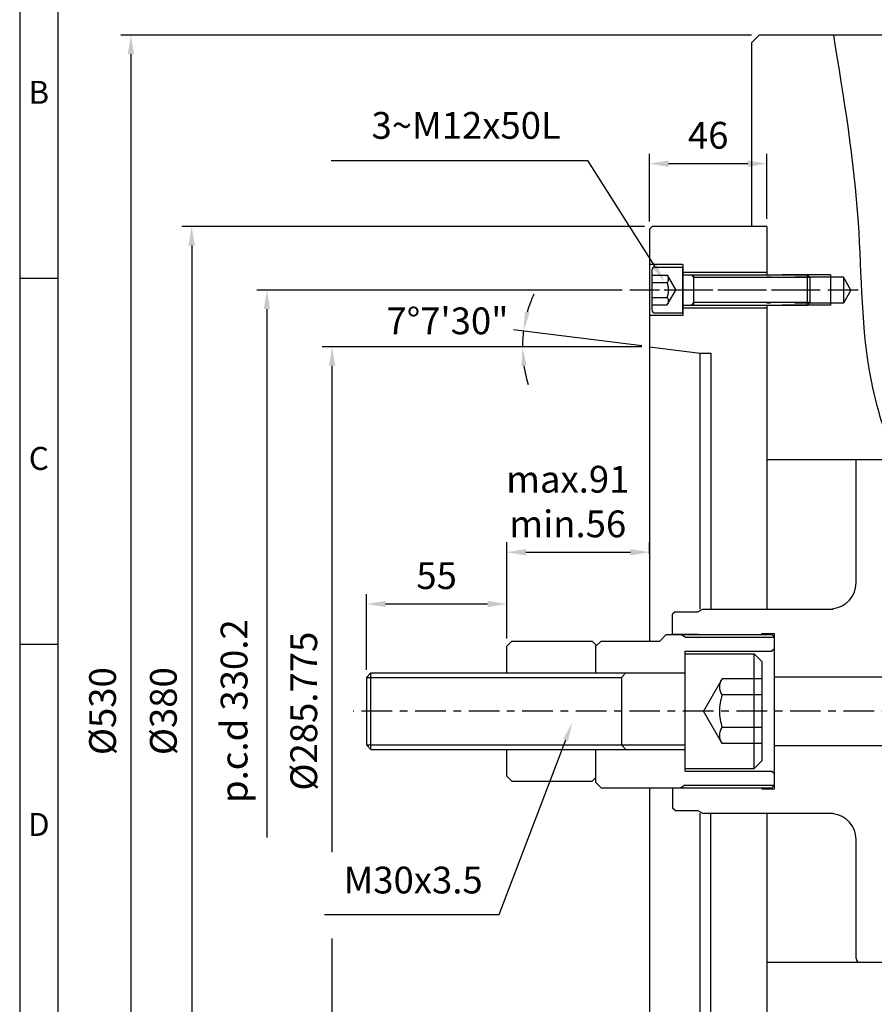
# Model space of a CAD drawing. Units: millimetres. Extents: x -15 to 1245, y -18 to 876.
# Drawn here: x -15 to 320, y 289 to 675 of the extents above; entities that cross this region are included whole.
import ezdxf

# ---------------------------------------------------------------- set-up
doc = ezdxf.new("R2010")
doc.units = ezdxf.units.MM
doc.header["$LTSCALE"] = 3
doc.linetypes.add('CENTER', pattern=[7, 4, -1, 1, -1])
doc.linetypes.add('HIDDEN', pattern=[9.525, 6.35, -3.175])
doc.layers.add('AM_5', color=1, linetype='Continuous', lineweight=25)
for name, color, linetype in [('BORDER', 7, 'Continuous'), ('CENTER', 4, 'CENTER'), ('DRAW', 7, 'Continuous'), ('HIDDEN', 3, 'HIDDEN')]:
    doc.layers.add(name, color=color, linetype=linetype)
doc.styles.get("Standard").update_dxf_attribs({"font": 'romans.shx', "bigfont": 'CHINESET.SHX'})
doc.dimstyles.new('AM_ISO$0', dxfattribs={"dimtxt": 3.5, "dimasz": 2.5, "dimexe": 1.3, "dimexo": 1, "dimgap": 1.5, "dimtad": 1, "dimdec": 3, "dimdsep": 46, "dimtxsty": 'Standard', "dimcen": 0, "dimclrd": 2, "dimclre": 2, "dimclrt": 1, "dimaunit": 1, "dimadec": 3, "dimazin": 2, "dimtfac": 0.65, "dimtdec": 3, "dimtix": 1, "dimtmove": 0, "dimatfit": 3, "dimfxl": 0, "dimlwd": -1, "dimlwe": -1, "dimarcsym": 0})
doc.dimstyles.new('AM_ISO$2', dxfattribs={"dimtxt": 3.5, "dimasz": 2.5, "dimexe": 1.3, "dimexo": 1, "dimgap": 1.5, "dimtad": 1, "dimdsep": 46, "dimtxsty": 'Standard', "dimblk": '_ACMFILLED15', "dimcen": 0, "dimclrd": 2, "dimclre": 2, "dimclrt": 1, "dimaunit": 1, "dimadec": 4, "dimazin": 2, "dimtfac": 0.65, "dimtix": 1, "dimtmove": 1, "dimatfit": 3, "dimldrblk": '_ACMFILLED15', "dimfxl": 0, "dimlwd": -1, "dimlwe": -1, "dimarcsym": 0})

# ---------------------------------------------------------------- blocks, each defined once
blk = doc.blocks.new('A3')
at = {"layer": 'BORDER', "color": 2}
for p, q in [((-5, 292), (-5, 0)), ((0, 191.33), (-5, 191.33)), ((0, 143.5), (-5, 143.5))]:
    blk.add_line(p, q, dxfattribs=at)
at = {"layer": 'BORDER'}
blk.add_line((0, 287), (0, 0), dxfattribs=at)
at = {"layer": 'BORDER', "color": 1, "char_height": 3, "width": 5, "attachment_point": 5}
for s, insert in [('B', (-2.5, 215.25)), ('C', (-2.5, 167.41)), ('D', (-2.5, 119.58))]:
    blk.add_mtext(s, dxfattribs=dict(at, insert=insert))
blk = doc.blocks.new('A$C6B3548BD')
at = {"layer": 'DRAW'}
for p, q in [((125, 0), (125, 45)), ((125, 45), (152, 45)), ((155, 42), (152, 45)), ((152, 0), (152, 45)), ((155, 42), (155, 3)), ((0, 35.75), (1.75, 37.5)), ((0, 35.75), (0, 9.25)), ((1.75, 37.5), (125, 37.5)), ((0, 9.25), (1.75, 7.5)), ((1.75, 7.5), (125, 7.5)), ((155, 3), (152, 0)), ((125, 0), (152, 0))]:
    blk.add_line(p, q, dxfattribs=at)
at = {"layer": 'DRAW', "color": 3}
for p, q in [((0, 35.75), (100, 35.75)), ((1.75, 7.5), (1.75, 37.5)), ((100, 35.75), (101.75, 37.5)), ((100, 35.75), (100, 9.25)), ((0, 9.25), (125, 9.25)), ((100, 9.25), (101.75, 7.5))]:
    blk.add_line(p, q, dxfattribs=at)
at = {"layer": 'HIDDEN'}
for p, q in [((139.5, 35.2), (132.16, 22.5)), ((155, 35.2), (139.5, 35.2)), ((155, 28.85), (139.5, 28.85)), ((139.5, 9.79), (132.16, 22.5)), ((155, 16.15), (139.5, 16.15)), ((155, 9.79), (139.5, 9.79))]:
    blk.add_line(p, q, dxfattribs=at)
for centre, radius, start, end in [((143.58, 32.03), 5.17, 142.1211, 217.8789), ((157.47, 22.5), 19.06, 160.5288, 199.4712), ((143.58, 12.97), 5.17, 142.1211, 217.8789)]:
    blk.add_arc(centre, radius, start, end, dxfattribs=at)
blk = doc.blocks.new('FSW161000')
at = {"layer": 'CENTER'}
blk.add_line((76.83, 9), (7.42, 9), dxfattribs=at)
at = {"layer": 'DRAW'}
for p, q in [((12, 16.8), (12, 1.2)), ((13.2, 18), (24, 18)), ((24, 18), (24, 0)), ((24, 15), (72.93, 15)), ((28.37, 3), (28.37, 15)), ((72.93, 15), (74, 13.93)), ((72.93, 3), (72.93, 15)), ((74, 4.07), (74, 13.93)), ((72.93, 3), (74, 4.07)), ((13.2, 0), (24, 0)), ((24, 3), (72.93, 3))]:
    blk.add_line(p, q, dxfattribs=at)
at = {"layer": 'DRAW', "color": 3}
for p, q in [((28.37, 13.93), (27.3, 15)), ((74, 13.93), (28.37, 13.93)), ((28.37, 4.07), (27.3, 3)), ((74, 4.07), (28.37, 4.07))]:
    blk.add_line(p, q, dxfattribs=at)
at = {"layer": 'DRAW'}
for centre, start, end in [((13.2, 16.8), 90, 180), ((13.2, 1.2), 180, 270)]:
    blk.add_arc(centre, 1.2, start, end, dxfattribs=at)
at = {"layer": 'HIDDEN', "color": 6, "ltscale": 0.5}
for p, q in [((12, 14.78), (18, 14.78)), ((12, 11.89), (18, 11.89)), ((18, 14.78), (21.33, 9)), ((18, 3.23), (21.33, 9)), ((12, 6.11), (18, 6.11)), ((12, 3.23), (18, 3.23))]:
    blk.add_line(p, q, dxfattribs=at)
for centre, radius, start, end in [((16.14, 13.33), 2.35, 322.1211, 37.8789), ((9.83, 9), 8.66, 340.5288, 19.4712), ((16.14, 4.67), 2.35, 322.1211, 37.8789)]:
    blk.add_arc(centre, radius, start, end, dxfattribs=at)
blk = doc.blocks.new('*D12')
at = {"layer": 'AM_5', "color": 2}
for p, q in [((120.99, 420.58), (120.99, 450.26)), ((175.99, 432.83), (175.99, 450.26)), ((128.49, 446.36), (168.49, 446.36))]:
    blk.add_line(p, q, dxfattribs=at)
for points in [[(128.49, 447.61), (128.49, 445.11), (120.99, 446.36)], [(168.49, 447.61), (168.49, 445.11), (175.99, 446.36)]]:
    blk.add_solid(points, dxfattribs=at)
at = {"layer": 'Defpoints', "color": 0}
for p in [(175.99, 446.36), (175.99, 429.83), (120.99, 417.58)]:
    blk.add_point(p, dxfattribs=at)
at = {"layer": 'AM_5', "color": 1, "insert": (148.49, 456.11), "char_height": 10.5, "attachment_point": 5}
blk.add_mtext('55', dxfattribs=at)
blk = doc.blocks.new('*S37')
at = {"layer": 'AM_5', "color": 2, "linetype": 'Continuous'}
for p, q in [((151.32, 620.18), (251.82, 620.18)), ((251.82, 620.18), (278.1, 578.72))]:
    blk.add_line(p, q, dxfattribs=at)
blk.add_trace([(277.27, 578.19), (278.93, 579.25), (282.12, 572.39)], dxfattribs=at)
at = {"layer": 'AM_5', "color": 1, "insert": (241.32, 625.43), "char_height": 10.5, "attachment_point": 9}
blk.add_mtext('3~M12x50L', dxfattribs=at)
blk = doc.blocks.new('*D15')
at = {"layer": 'AM_5', "color": 2}
for p, q in [((229.99, 594.33), (48.55, 594.33)), ((52.45, 586.83), (52.45, 221.83)), ((229.99, 214.33), (48.55, 214.33))]:
    blk.add_line(p, q, dxfattribs=at)
for points in [[(51.2, 586.83), (53.7, 586.83), (52.45, 594.33)], [(51.2, 221.83), (53.7, 221.83), (52.45, 214.33)]]:
    blk.add_solid(points, dxfattribs=at)
at = {"layer": 'Defpoints', "color": 0}
for p in [(232.99, 594.33), (52.45, 214.33), (232.99, 214.33)]:
    blk.add_point(p, dxfattribs=at)
at = {"layer": 'AM_5', "color": 1, "insert": (42.7, 404.33), "char_height": 10.5, "attachment_point": 5, "rotation": 90}
blk.add_mtext('%%c380', dxfattribs=at)
blk = doc.blocks.new('*D16')
at = {"layer": 'AM_5', "color": 2}
for p, q in [((228.99, 547.22), (103.61, 547.22)), ((107.51, 349.06), (107.51, 539.72)), ((107.51, 268.94), (107.51, 315.23)), ((228.99, 261.44), (103.61, 261.44))]:
    blk.add_line(p, q, dxfattribs=at)
for points in [[(106.26, 539.72), (108.76, 539.72), (107.51, 547.22)], [(106.26, 268.94), (108.76, 268.94), (107.51, 261.44)]]:
    blk.add_solid(points, dxfattribs=at)
at = {"layer": 'Defpoints', "color": 0}
for p in [(107.51, 547.22), (231.99, 547.22), (231.99, 261.44)]:
    blk.add_point(p, dxfattribs=at)
at = {"layer": 'AM_5', "color": 1, "insert": (97.76, 404.33), "char_height": 10.5, "attachment_point": 5, "rotation": 90}
blk.add_mtext('%%c285.775', dxfattribs=at)
blk = doc.blocks.new('*D17')
at = {"layer": 'AM_5', "color": 2}
for p, q in [((221.27, 569.43), (78.03, 569.43)), ((81.93, 561.93), (81.93, 354.83))]:
    blk.add_line(p, q, dxfattribs=at)
blk.add_solid([(80.68, 561.93), (83.18, 561.93), (81.93, 569.43)], dxfattribs=at)
at = {"layer": 'Defpoints', "color": 0}
for p in [(224.27, 569.43), (81.93, 239.23), (184.99, 239.23)]:
    blk.add_point(p, dxfattribs=at)
at = {"layer": 'AM_5', "color": 1, "insert": (70.43, 404.33), "char_height": 10.5, "attachment_point": 5, "rotation": 90}
blk.add_mtext('p.c.d 330.2', dxfattribs=at)
blk = doc.blocks.new('*D18')
at = {"layer": 'AM_5', "color": 2}
for p, q in [((271.99, 669.33), (24.71, 669.33)), ((28.61, 661.83), (28.61, 146.83)), ((271.99, 139.33), (24.71, 139.33))]:
    blk.add_line(p, q, dxfattribs=at)
for points in [[(27.36, 661.83), (29.86, 661.83), (28.61, 669.33)], [(27.36, 146.83), (29.86, 146.83), (28.61, 139.33)]]:
    blk.add_solid(points, dxfattribs=at)
at = {"layer": 'Defpoints', "color": 0}
for p in [(274.99, 669.33), (28.61, 139.33), (274.99, 139.33)]:
    blk.add_point(p, dxfattribs=at)
at = {"layer": 'AM_5', "color": 1, "insert": (18.86, 404.33), "char_height": 10.5, "attachment_point": 5, "rotation": 90}
blk.add_mtext('%%c530', dxfattribs=at)
blk = doc.blocks.new('*S38')
at = {"layer": 'AM_5', "color": 2, "linetype": 'Continuous'}
for p, q in [((217.2, 324.62), (243.22, 393.04)), ((148.68, 324.62), (217.2, 324.62))]:
    blk.add_line(p, q, dxfattribs=at)
blk.add_trace([(244.14, 392.69), (242.29, 393.39), (245.88, 400.05)], dxfattribs=at)
at = {"layer": 'AM_5', "color": 1, "insert": (210.68, 329.59), "char_height": 10.5, "attachment_point": 9}
blk.add_mtext('M30x3.5', dxfattribs=at)
blk = doc.blocks.new('*D20')
at = {"layer": 'AM_5', "color": 2}
for p, q in [((175.99, 432.83), (175.99, 470.54)), ((231.99, 465.96), (231.99, 470.54)), ((183.49, 466.64), (224.49, 466.64))]:
    blk.add_line(p, q, dxfattribs=at)
for points in [[(183.49, 467.89), (183.49, 465.39), (175.99, 466.64)], [(224.49, 467.89), (224.49, 465.39), (231.99, 466.64)]]:
    blk.add_solid(points, dxfattribs=at)
at = {"layer": 'Defpoints', "color": 0}
for p in [(231.99, 466.64), (231.99, 462.96), (175.99, 429.83)]:
    blk.add_point(p, dxfattribs=at)
at = {"layer": 'AM_5', "color": 1, "insert": (199.93, 485.14), "char_height": 10.5, "attachment_point": 5}
blk.add_mtext('max.91\\Pmin.56', dxfattribs=at)
blk = doc.blocks.new('_ACMFILLED15')
at = {"color": 0}
blk.add_trace([(-1, -0.132), (-1, 0.132), (0, 0)], dxfattribs=at)
blk = doc.blocks.new('*D30')
at = {"layer": 'AM_5', "color": 2, "linetype": 'ByBlock'}
blk.add_line((229.01, 547.59), (178.69, 553.88), dxfattribs=at)
for start, end in [(155.6073, 164.2412), (172.875, 180), (188.6338, 197.2677)]:
    blk.add_arc((231.99, 547.22), 49.82, start, end, dxfattribs=at)
at = {"layer": 'Defpoints', "color": 0}
for p in [(182.22, 549.28), (140.83, 547.22), (228.99, 547.22), (231.99, 547.22), (251.89, 544.73)]:
    blk.add_point(p, dxfattribs=at)
at = {"layer": 'AM_5', "color": 2, "xscale": 7.5, "yscale": 7.5, "zscale": 7.5}
for p, rotation in [((182.56, 553.4), 258.5580793135581), ((182.17, 547.22), 94.31692068644105)]:
    blk.add_blockref('_ACMFILLED15', p, dxfattribs=dict(at, rotation=rotation))
at = {"layer": 'AM_5', "color": 1, "insert": (152.75, 555.98), "char_height": 10.5, "attachment_point": 5}
blk.add_mtext('7°7\'30"', dxfattribs=at)
blk = doc.blocks.new('*D31')
at = {"layer": 'AM_5', "color": 2}
for p, q in [((231.99, 596.33), (231.99, 622.88)), ((277.99, 597.33), (277.99, 622.88)), ((239.49, 618.98), (270.49, 618.98))]:
    blk.add_line(p, q, dxfattribs=at)
for points in [[(239.49, 620.23), (239.49, 617.73), (231.99, 618.98)], [(270.49, 620.23), (270.49, 617.73), (277.99, 618.98)]]:
    blk.add_solid(points, dxfattribs=at)
at = {"layer": 'Defpoints', "color": 0}
for p in [(277.99, 618.98), (231.99, 593.33), (277.99, 594.33)]:
    blk.add_point(p, dxfattribs=at)
at = {"layer": 'AM_5', "color": 1, "insert": (254.99, 628.73), "char_height": 10.5, "attachment_point": 5}
blk.add_mtext('46', dxfattribs=at)
blk = doc.blocks.new('*S43')
at = {"layer": 'AM_5', "color": 2}
for p, q in [((240.42, 689.51), (367.42, 689.51)), ((367.42, 689.51), (398.65, 658.36))]:
    blk.add_line(p, q, dxfattribs=at)
at = {"layer": 'AM_5', "color": 2, "linetype": 'Continuous'}
blk.add_trace([(397.95, 657.66), (399.35, 659.06), (403.96, 653.06)], dxfattribs=at)
at = {"layer": 'AM_5', "color": 1, "insert": (240.42, 694.76), "char_height": 10.5, "attachment_point": 7}
blk.add_mtext('Serration Pitch\\P排齒距3.0', dxfattribs=at)

msp = doc.modelspace()

# ---------------------------------------------------------------- linework, layer by layer
for p, q in [((274.9911, 669.3317), (271.9911, 666.3317)), ((395.9911, 669.3317), (274.9911, 669.3317)), ((271.9911, 666.3317), (271.9911, 594.3317)), ((231.9911, 593.3317), (231.9911, 431.8317)), ((277.9911, 584.3317), (277.9911, 575.4317)), ((244.9911, 579.4317), (244.9911, 559.4317)), ((277.9911, 563.4317), (277.9911, 444.3317)), ((250.9911, 434.5817), (251.1354, 434.3317)), ((231.9911, 374.3317), (231.9911, 251.2317)), ((277.9911, 364.3317), (277.9911, 251.2317))]:
    msp.add_line(p, q)
at = {"layer": 'CENTER'}
for p, q in [((313.8497, 569.4317), (224.271, 569.4317)), ((404.0933, 404.3317), (115.796, 404.3317))]:
    msp.add_line(p, q, dxfattribs=at)
at = {"layer": 'DRAW'}
for p, q in [((232.9911, 594.3317), (231.9911, 593.3317)), ((277.9911, 594.3317), (232.9911, 594.3317)), ((277.9911, 594.3317), (277.9911, 575.4317)), ((244.9911, 579.4317), (231.9911, 579.4317)), ((244.9911, 576.4317), (277.9911, 576.4317)), ((244.9911, 562.4317), (277.9911, 562.4317)), ((277.9911, 563.4317), (277.9911, 444.3317)), ((244.9911, 559.4317), (231.9911, 559.4317)), ((231.9911, 547.2192), (251.8911, 544.7317)), ((251.8911, 544.7317), (255.9911, 544.7317)), ((255.9911, 544.7317), (255.9911, 444.3317)), ((328.5169, 502.8317), (277.9911, 502.8317)), ((312.9911, 454.3317), (312.9911, 502.8317)), ((250.9911, 443.3317), (252.7231, 444.3317)), ((252.7231, 444.3317), (303.9911, 444.3317)), ((303.9911, 444.3317), (303.9911, 444.6318)), ((241.9911, 443.3317), (240.9911, 442.3317)), ((240.9911, 434.3317), (240.9911, 442.3317)), ((241.9911, 443.3317), (250.9911, 443.3317)), ((235.9911, 431.8317), (238.4911, 434.3317)), ((238.4911, 434.3317), (240.9911, 434.3317)), ((240.9911, 434.5817), (250.9911, 434.5817)), ((240.9911, 434.3317), (279.9911, 434.3317)), ((250.9911, 434.3317), (250.9911, 434.5817)), ((251.1354, 434.3317), (275.9911, 434.3317)), ((275.9911, 434.8317), (280.9911, 434.8317)), ((275.9911, 434.3317), (275.9911, 434.8317)), ((279.9911, 434.3317), (280.9911, 433.3317)), ((280.9911, 373.8317), (280.9911, 434.8317)), ((280.9911, 375.3317), (280.9911, 433.3317)), ((177.9911, 431.8317), (175.9911, 429.8317)), ((175.9911, 419.3317), (175.9911, 429.8317)), ((177.9911, 431.8317), (209.4911, 431.8317)), ((210.9911, 430.3317), (209.4911, 431.8317)), ((212.9911, 431.8317), (210.9911, 429.8317)), ((210.9911, 419.3317), (210.9911, 430.3317)), ((210.9911, 419.3317), (210.9911, 429.8317)), ((212.9911, 431.8317), (235.9911, 431.8317)), ((280.9911, 428.8317), (279.9911, 427.8317)), ((245.9911, 427.8317), (279.9911, 427.8317)), ((245.9911, 380.8317), (245.9911, 427.8317)), ((280.9911, 417.8317), (379.9911, 417.8317)), ((280.9911, 390.8317), (379.9911, 390.8317)), ((175.9911, 378.8317), (175.9911, 389.3317)), ((210.9911, 384.3234), (210.9911, 389.3317)), ((210.9911, 376.3317), (210.9911, 389.3317)), ((177.9911, 376.8317), (175.9911, 378.8317)), ((210.9911, 378.3317), (209.4911, 376.8317)), ((245.9911, 380.8317), (279.9911, 380.8317)), ((279.9911, 380.8317), (280.9911, 379.8317)), ((177.9911, 376.8317), (209.4911, 376.8317)), ((210.9911, 376.3317), (212.9911, 374.3317)), ((279.9911, 374.3317), (280.9911, 375.3317)), ((212.9911, 374.3317), (275.9911, 374.3317)), ((240.9911, 374.3317), (240.9911, 366.3317)), ((249.9911, 374.3317), (279.9911, 374.3317)), ((275.9911, 373.8317), (275.9911, 374.3317)), ((275.9911, 373.8317), (280.9911, 373.8317)), ((241.9911, 365.3317), (240.9911, 366.3317)), ((241.9911, 365.3317), (250.9911, 365.3317)), ((250.9911, 365.3317), (252.7231, 364.3317)), ((252.7231, 364.3317), (303.9911, 364.3317)), ((255.9911, 263.9317), (255.9911, 364.3317)), ((277.9911, 364.3317), (277.9911, 251.2317)), ((303.9911, 364.3317), (303.9911, 364.0316)), ((312.9911, 307.3317), (312.9911, 354.0817)), ((380.4911, 305.8317), (277.9911, 305.8317))]:
    msp.add_line(p, q, dxfattribs=at)
at = {"layer": 'DRAW', "color": 3}
for p, q in [((251.8911, 444.3317), (251.8911, 544.7317)), ((245.9911, 433.3317), (244.259, 434.3317)), ((245.9911, 433.3317), (280.9911, 433.3317)), ((245.9911, 375.3317), (244.259, 374.3317)), ((245.9911, 375.3317), (280.9911, 375.3317)), ((251.8911, 263.9317), (251.8911, 364.3317))]:
    msp.add_line(p, q, dxfattribs=at)
at = {"layer": 'DRAW'}
for centre, radius, start, end in [((302.9911, 454.5817), 10, 275.73917, 0), ((302.9911, 354.0817), 10, 0, 84.26083), ((314.4911, 307.3317), 1.5, 180, 270)]:
    msp.add_arc(centre, radius, start, end, dxfattribs=at)
at = {"layer": 'DRAW', "color": 3}
msp.add_spline([(304.0757, 669.3317), (313.7817, 595.8355), (319.0019, 533.238), (350.3228, 471.1148), (398.9911, 441.523)], degree=3, dxfattribs=at)
at = {"layer": 'HIDDEN'}
for p, q in [((302.9911, 575.4317), (277.9911, 575.4317)), ((302.9911, 575.4317), (302.9911, 563.4317)), ((307.9911, 574.5317), (277.9911, 574.5317)), ((307.9911, 574.5317), (307.9911, 564.3317)), ((310.9355, 569.4317), (307.9911, 574.5317)), ((310.9355, 569.4317), (307.9911, 564.3317)), ((307.9911, 564.3317), (277.9911, 564.3317)), ((302.9911, 563.4317), (277.9911, 563.4317))]:
    msp.add_line(p, q, dxfattribs=at)

# ---------------------------------------------------------------- block references
at = {"lineweight": 0, "xscale": 3, "yscale": 3, "zscale": 3}
msp.add_blockref('A3', (0, 0.01), dxfattribs=at)
at = {"layer": 'AM_5'}
for name, p in [('*S43', (0, 0)), ('*S37', (-44.1111, 0.01)), ('*S38', (-44.1111, 0.01))]:
    msp.add_blockref(name, p, dxfattribs=at)
at = {"layer": 'DRAW'}
for name, p in [('FSW161000', (220.9555, 560.4317)), ('A$C6B3548BD', (120.9911, 381.8317))]:
    msp.add_blockref(name, p, dxfattribs=at)

# ---------------------------------------------------------------- dimensions: what is measured, and where the dimension line sits
at = {"layer": 'AM_5'}
for base, p1, p2, text, override, picture, middle in [((28.6128, 139.3317), (274.9911, 669.3317), (274.9911, 139.3317), '%%c<>', {"dimscale": 3, "dimdec": 3, "dimadec": 3}, '*D18', (18.8628, 404.3317)), ((52.4532, 214.3317), (232.9911, 594.3317), (232.9911, 214.3317), '%%c<>', {"dimscale": 3, "dimdec": 3, "dimadec": 3}, '*D15', (42.7032, 404.3317)), ((81.9339, 239.2317), (224.271, 569.4317), (184.9911, 239.2317), 'p.c.d <>', {"dimscale": 3, "dimse2": 1, "dimsd2": 1}, '*D17', (70.4339, 404.3317)), ((107.5068, 547.2192), (231.9911, 261.4442), (231.9911, 547.2192), '%%c<>', {"dimscale": 3, "dimdec": 3, "dimadec": 3}, '*D16', (97.7568, 404.3317))]:
    dim = msp.add_linear_dim(base=base, p1=p1, p2=p2, angle=90, text=text, dimstyle='AM_ISO$0', override=override, dxfattribs=at)
    dim.commit()
    dim.dimension.update_dxf_attribs({"geometry": picture, "text_midpoint": middle})
for base, p1, p2, override, picture, middle in [((277.9911, 618.9793), (231.9911, 593.3317), (277.9911, 594.3317), {"dimscale": 3}, '*D31', (254.9911, 628.7293)), ((175.9911, 446.3571), (120.9911, 417.5817), (175.9911, 429.8317), {"dimscale": 3, "dimdec": 3, "dimadec": 3}, '*D12', (148.4911, 456.1071))]:
    dim = msp.add_linear_dim(base=base, p1=p1, p2=p2, dimstyle='AM_ISO$0', override=override, dxfattribs=at)
    dim.commit()
    dim.dimension.update_dxf_attribs({"geometry": picture, "text_midpoint": middle})
dim = msp.add_angular_dim_2l(base=(182.2153, 549.2837), line1=((228.9911, 547.2192), (140.827, 547.2192)), line2=((231.9911, 547.2192), (251.8911, 544.7317)), dimstyle='AM_ISO$2', override={"dimscale": 3}, dxfattribs=at)
dim.commit()
dim.dimension.update_dxf_attribs({"geometry": '*D30', "text_midpoint": (152.754, 555.9842), "dimtype": 162})
dim = msp.add_linear_dim(base=(231.9911, 466.6411), p1=(175.9911, 429.8317), p2=(231.9911, 462.9597), text='max.91\\Pmin.<>', dimstyle='AM_ISO$0', override={"dimscale": 3, "dimdec": 3, "dimadec": 3}, dxfattribs=at)
dim.commit()
dim.dimension.update_dxf_attribs({"geometry": '*D20', "text_midpoint": (199.9348, 466.6411), "dimtype": 160})

doc.saveas('drawing.dxf')
